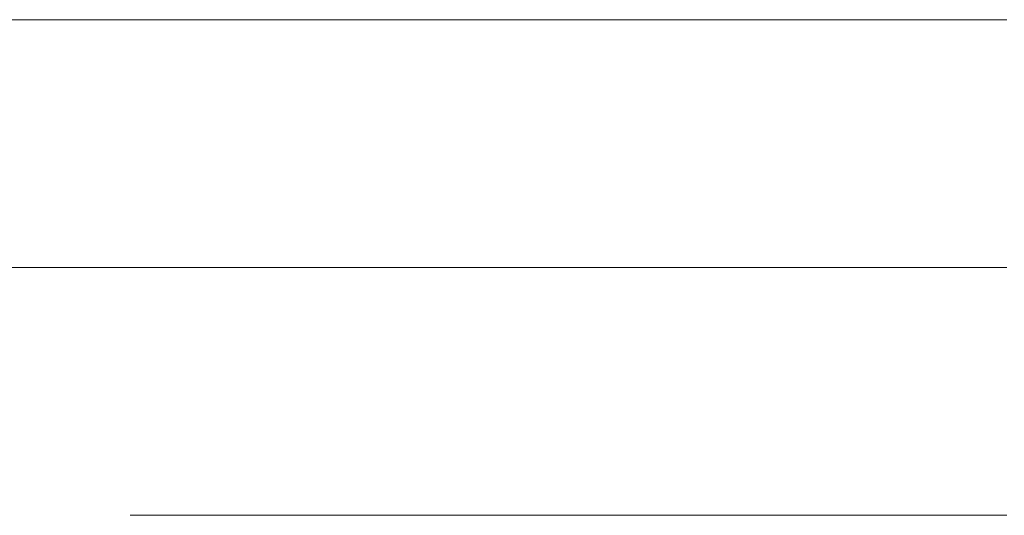
# Model space of a CAD drawing. Units: millimetres. Extents: x 0 to 18032, y 0 to 12600.
# Drawn here: x 12459 to 12501, y 693 to 714 of the extents above; entities that cross this region are included whole.
import ezdxf

# ---------------------------------------------------------------- set-up
doc = ezdxf.new("R2010")
doc.units = ezdxf.units.MM
doc.header["$MEASUREMENT"] = 0
doc.layers.add('(1) Shape lines', color=7, linetype='Continuous', lineweight=35)

# ---------------------------------------------------------------- blocks, each defined once
blk = doc.blocks.new('HATCH_219_aaa40b27-37d1-4023-be90-c725917dc03e')
at = {"layer": '(1) Shape lines', "color": 0, "lineweight": 9}
for p, q in [((12459.811, 714), (12458.764, 714)), ((12459.869, 703.5), (12458.764, 703.5))]:
    blk.add_line(p, q, dxfattribs=at)
blk = doc.blocks.new('HATCH_220_4f439f1e-18ad-4ad6-8534-a5233f7d42cd')
at = {"layer": '(1) Shape lines', "color": 0, "lineweight": 9}
for p, q in [((12460.214, 714), (12459.811, 714)), ((12460.214, 703.5), (12459.869, 703.5))]:
    blk.add_line(p, q, dxfattribs=at)
blk = doc.blocks.new('HATCH_225_25c113a9-9aad-42d0-a0e1-c6091a95dbb7')
at = {"layer": '(1) Shape lines', "color": 0, "lineweight": 9}
for p, q in [((12461.508, 714), (12460.214, 714)), ((12461.581, 703.5), (12460.214, 703.5))]:
    blk.add_line(p, q, dxfattribs=at)
blk = doc.blocks.new('HATCH_226_ac98d32f-8ccd-4194-b18b-32eadeffbd12')
at = {"layer": '(1) Shape lines', "color": 0, "lineweight": 9}
for p, q in [((12462.039, 714), (12461.508, 714)), ((12462.039, 703.5), (12461.581, 703.5))]:
    blk.add_line(p, q, dxfattribs=at)
blk = doc.blocks.new('HATCH_231_faffc097-43c3-442b-8298-d41bfbaf5455')
at = {"layer": '(1) Shape lines', "color": 0, "lineweight": 9}
for p, q in [((12462.463, 714), (12462.039, 714)), ((12462.487, 703.5), (12462.039, 703.5))]:
    blk.add_line(p, q, dxfattribs=at)
blk = doc.blocks.new('HATCH_232_943a17b5-6d9e-4881-9880-c7a7ce68223c')
at = {"layer": '(1) Shape lines', "color": 0, "lineweight": 9}
for p, q in [((12462.64, 714), (12462.463, 714)), ((12462.64, 703.5), (12462.487, 703.5))]:
    blk.add_line(p, q, dxfattribs=at)
blk = doc.blocks.new('HATCH_237_17768f8b-fc58-463c-9ff5-e880dfe0797b')
at = {"layer": '(1) Shape lines', "color": 0, "lineweight": 9}
for p, q in [((12463.545, 714), (12462.64, 714)), ((12463.595, 703.5), (12462.64, 703.5))]:
    blk.add_line(p, q, dxfattribs=at)
blk = doc.blocks.new('HATCH_238_9cdf0756-ad45-4415-8986-4073b0e75880')
at = {"layer": '(1) Shape lines', "color": 0, "lineweight": 9}
for p, q in [((12463.967, 714), (12463.545, 714)), ((12463.967, 703.5), (12463.595, 703.5))]:
    blk.add_line(p, q, dxfattribs=at)
blk = doc.blocks.new('HATCH_241_30c6a7a1-b6dd-4ee3-adfa-6c380d3b9e9c')
at = {"layer": '(1) Shape lines', "color": 0, "lineweight": 9}
for p, q in [((12468.247, 714), (12463.967, 714)), ((12468.485, 703.5), (12463.967, 703.5)), ((12468.723, 693), (12463.967, 693))]:
    blk.add_line(p, q, dxfattribs=at)
blk = doc.blocks.new('HATCH_242_ac1188cf-c9f6-4ca5-a433-c332ea0981a2')
at = {"layer": '(1) Shape lines', "color": 0, "lineweight": 9}
for p, q in [((12472.826, 714), (12468.247, 714)), ((12472.826, 703.5), (12468.485, 703.5)), ((12472.826, 693), (12468.723, 693))]:
    blk.add_line(p, q, dxfattribs=at)
blk = doc.blocks.new('HATCH_247_59633832-ec59-4b2e-b56d-44fd3e5a5472')
at = {"layer": '(1) Shape lines', "color": 0, "lineweight": 9}
for p, q in [((12474.625, 714), (12472.826, 714)), ((12474.724, 703.5), (12472.826, 703.5)), ((12474.822, 693), (12472.826, 693))]:
    blk.add_line(p, q, dxfattribs=at)
blk = doc.blocks.new('HATCH_248_0e7bae5a-0e64-41f9-9eef-effecf85ad54')
at = {"layer": '(1) Shape lines', "color": 0, "lineweight": 9}
for p, q in [((12476.519, 714), (12474.625, 714)), ((12476.519, 703.5), (12474.724, 703.5)), ((12476.519, 693), (12474.822, 693))]:
    blk.add_line(p, q, dxfattribs=at)
blk = doc.blocks.new('HATCH_253_c3294638-45de-46e2-9c85-952ce527c2d6')
at = {"layer": '(1) Shape lines', "color": 0, "lineweight": 9}
for p, q in [((12477.762, 714), (12476.519, 714)), ((12477.83, 703.5), (12476.519, 703.5)), ((12477.898, 693), (12476.519, 693))]:
    blk.add_line(p, q, dxfattribs=at)
blk = doc.blocks.new('HATCH_254_c36a0df3-cd78-4a09-bff1-1409e813863e')
at = {"layer": '(1) Shape lines', "color": 0, "lineweight": 9}
for p, q in [((12479.063, 714), (12477.762, 714)), ((12479.063, 703.5), (12477.83, 703.5)), ((12479.063, 693), (12477.898, 693))]:
    blk.add_line(p, q, dxfattribs=at)
blk = doc.blocks.new('HATCH_259_8d15c2e0-32cb-46db-b798-1beb2c619fca')
at = {"layer": '(1) Shape lines', "color": 0, "lineweight": 9}
for p, q in [((12479.123, 714), (12479.063, 714)), ((12479.126, 703.5), (12479.063, 703.5)), ((12479.129, 693), (12479.063, 693))]:
    blk.add_line(p, q, dxfattribs=at)
blk = doc.blocks.new('HATCH_260_7f0169bb-ae83-4bc1-9087-e3761e6eeb74')
at = {"layer": '(1) Shape lines', "color": 0, "lineweight": 9}
for p, q in [((12479.186, 714), (12479.123, 714)), ((12479.186, 703.5), (12479.126, 703.5)), ((12479.186, 693), (12479.129, 693))]:
    blk.add_line(p, q, dxfattribs=at)
blk = doc.blocks.new('HATCH_265_a5fbb26a-2821-4e4d-b994-8ff4e0069994')
at = {"layer": '(1) Shape lines', "color": 0, "lineweight": 9}
for p, q in [((12479.397, 714), (12479.186, 714)), ((12479.409, 703.5), (12479.186, 703.5)), ((12479.42, 693), (12479.186, 693))]:
    blk.add_line(p, q, dxfattribs=at)
blk = doc.blocks.new('HATCH_266_6b0f2614-3ac9-47be-98d8-2c228bcce171')
at = {"layer": '(1) Shape lines', "color": 0, "lineweight": 9}
for p, q in [((12479.618, 714), (12479.397, 714)), ((12479.618, 703.5), (12479.409, 703.5)), ((12479.618, 693), (12479.42, 693))]:
    blk.add_line(p, q, dxfattribs=at)
blk = doc.blocks.new('HATCH_271_bcd80b07-9876-46f0-bda4-a74147252033')
at = {"layer": '(1) Shape lines', "color": 0, "lineweight": 9}
for p, q in [((12480.066, 714), (12479.618, 714)), ((12480.09, 703.5), (12479.618, 703.5)), ((12480.115, 693), (12479.618, 693))]:
    blk.add_line(p, q, dxfattribs=at)
blk = doc.blocks.new('HATCH_272_3aa6718b-8fa7-461e-8a6e-70c07e7d5ba8')
at = {"layer": '(1) Shape lines', "color": 0, "lineweight": 9}
for p, q in [((12480.532, 714), (12480.066, 714)), ((12480.532, 703.5), (12480.09, 703.5)), ((12480.532, 693), (12480.115, 693))]:
    blk.add_line(p, q, dxfattribs=at)
blk = doc.blocks.new('HATCH_277_6dd21e00-0218-40bf-b755-5cc5b945b4be')
at = {"layer": '(1) Shape lines', "color": 0, "lineweight": 9}
for p, q in [((12480.592, 714), (12480.532, 714)), ((12480.595, 703.5), (12480.532, 703.5)), ((12480.598, 693), (12480.532, 693))]:
    blk.add_line(p, q, dxfattribs=at)
blk = doc.blocks.new('HATCH_278_0b1ac6a0-b462-49b2-8841-dd41c56ab4aa')
at = {"layer": '(1) Shape lines', "color": 0, "lineweight": 9}
for p, q in [((12480.654, 714), (12480.592, 714)), ((12480.654, 703.5), (12480.595, 703.5)), ((12480.654, 693), (12480.598, 693))]:
    blk.add_line(p, q, dxfattribs=at)
blk = doc.blocks.new('HATCH_283_a61f561e-fd73-4c51-a878-0f124c341b75')
at = {"layer": '(1) Shape lines', "color": 0, "lineweight": 9}
for p, q in [((12480.665, 714), (12480.654, 714)), ((12480.666, 703.5), (12480.654, 703.5)), ((12480.666, 693), (12480.654, 693))]:
    blk.add_line(p, q, dxfattribs=at)
blk = doc.blocks.new('HATCH_284_f75970c8-11d2-43f1-a0ca-845f4ac08fe2')
at = {"layer": '(1) Shape lines', "color": 0, "lineweight": 9}
for p, q in [((12480.676, 714), (12480.665, 714)), ((12480.676, 703.5), (12480.666, 703.5)), ((12480.676, 693), (12480.666, 693))]:
    blk.add_line(p, q, dxfattribs=at)
blk = doc.blocks.new('HATCH_289_e57a61ef-90f1-48bf-8b96-57c008c209fe')
at = {"layer": '(1) Shape lines', "color": 0, "lineweight": 9}
for p, q in [((12481.262, 714), (12480.676, 714)), ((12481.294, 703.5), (12480.676, 703.5)), ((12481.326, 693), (12480.676, 693))]:
    blk.add_line(p, q, dxfattribs=at)
blk = doc.blocks.new('HATCH_290_6c455d47-9629-4cf4-b290-6092595e02ce')
at = {"layer": '(1) Shape lines', "color": 0, "lineweight": 9}
for p, q in [((12481.871, 714), (12481.262, 714)), ((12481.871, 703.5), (12481.294, 703.5)), ((12481.871, 693), (12481.326, 693))]:
    blk.add_line(p, q, dxfattribs=at)
blk = doc.blocks.new('HATCH_295_d0a6b170-b750-4822-9a4e-e1ea369af9cb')
at = {"layer": '(1) Shape lines', "color": 0, "lineweight": 9}
for p, q in [((12481.948, 714), (12481.871, 714)), ((12481.953, 703.5), (12481.871, 703.5)), ((12481.957, 693), (12481.871, 693))]:
    blk.add_line(p, q, dxfattribs=at)
blk = doc.blocks.new('HATCH_296_c8ffd8a2-5819-4a42-a9a7-0edb478c0244')
at = {"layer": '(1) Shape lines', "color": 0, "lineweight": 9}
for p, q in [((12482.028, 714), (12481.948, 714)), ((12482.028, 703.5), (12481.953, 703.5)), ((12482.028, 693), (12481.957, 693))]:
    blk.add_line(p, q, dxfattribs=at)
blk = doc.blocks.new('HATCH_301_8c8a3f0d-68ee-42b9-92ab-db1cf6dd4d74')
at = {"layer": '(1) Shape lines', "color": 0, "lineweight": 9}
for p, q in [((12482.447, 714), (12482.028, 714)), ((12482.47, 703.5), (12482.028, 703.5)), ((12482.493, 693), (12482.028, 693))]:
    blk.add_line(p, q, dxfattribs=at)
blk = doc.blocks.new('HATCH_302_e8d26e4b-dc24-4207-bf2e-6b129c055557')
at = {"layer": '(1) Shape lines', "color": 0, "lineweight": 9}
for p, q in [((12482.881, 714), (12482.447, 714)), ((12482.881, 703.5), (12482.47, 703.5)), ((12482.881, 693), (12482.493, 693))]:
    blk.add_line(p, q, dxfattribs=at)
blk = doc.blocks.new('HATCH_307_2c812a54-d3a5-4636-9b61-c2eecf627cc6')
at = {"layer": '(1) Shape lines', "color": 0, "lineweight": 9}
for p, q in [((12482.982, 714), (12482.881, 714)), ((12482.987, 703.5), (12482.881, 703.5)), ((12482.993, 693), (12482.881, 693))]:
    blk.add_line(p, q, dxfattribs=at)
blk = doc.blocks.new('HATCH_308_d8300354-508a-450c-a69f-49ef2962b39a')
at = {"layer": '(1) Shape lines', "color": 0, "lineweight": 9}
for p, q in [((12483.086, 714), (12482.982, 714)), ((12483.086, 703.5), (12482.987, 703.5)), ((12483.086, 693), (12482.993, 693))]:
    blk.add_line(p, q, dxfattribs=at)
blk = doc.blocks.new('HATCH_313_bdf55257-a127-4d81-b2ff-f8848f3e24b7')
at = {"layer": '(1) Shape lines', "color": 0, "lineweight": 9}
for p, q in [((12483.166, 714), (12483.086, 714)), ((12483.17, 703.5), (12483.086, 703.5)), ((12483.175, 693), (12483.086, 693))]:
    blk.add_line(p, q, dxfattribs=at)
blk = doc.blocks.new('HATCH_314_6ff78184-520a-4235-b50c-a1d99da96c2c')
at = {"layer": '(1) Shape lines', "color": 0, "lineweight": 9}
for p, q in [((12483.249, 714), (12483.166, 714)), ((12483.249, 703.5), (12483.17, 703.5)), ((12483.249, 693), (12483.175, 693))]:
    blk.add_line(p, q, dxfattribs=at)
blk = doc.blocks.new('HATCH_319_41a6805c-7efd-4590-8702-49394511c77f')
at = {"layer": '(1) Shape lines', "color": 0, "lineweight": 9}
for p, q in [((12483.707, 714), (12483.249, 714)), ((12483.732, 703.5), (12483.249, 703.5)), ((12483.757, 693), (12483.249, 693))]:
    blk.add_line(p, q, dxfattribs=at)
blk = doc.blocks.new('HATCH_320_05cdb650-e743-448d-ba66-86231b8bbfed')
at = {"layer": '(1) Shape lines', "color": 0, "lineweight": 9}
for p, q in [((12484.181, 714), (12483.707, 714)), ((12484.181, 703.5), (12483.732, 703.5)), ((12484.181, 693), (12483.757, 693))]:
    blk.add_line(p, q, dxfattribs=at)
blk = doc.blocks.new('HATCH_325_252d90aa-2209-4b2d-8108-c91bdd6240c3')
at = {"layer": '(1) Shape lines', "color": 0, "lineweight": 9}
for p, q in [((12484.26, 714), (12484.181, 714)), ((12484.264, 703.5), (12484.181, 703.5)), ((12484.269, 693), (12484.181, 693))]:
    blk.add_line(p, q, dxfattribs=at)
blk = doc.blocks.new('HATCH_326_318c2f0c-a156-4bbb-9dff-c3cb0372c2bf')
at = {"layer": '(1) Shape lines', "color": 0, "lineweight": 9}
for p, q in [((12484.342, 714), (12484.26, 714)), ((12484.342, 703.5), (12484.264, 703.5)), ((12484.342, 693), (12484.269, 693))]:
    blk.add_line(p, q, dxfattribs=at)
blk = doc.blocks.new('HATCH_331_fcbf45f8-04a0-45cc-9be0-4b19d517e4fd')
at = {"layer": '(1) Shape lines', "color": 0, "lineweight": 9}
for p, q in [((12484.53, 714), (12484.342, 714)), ((12484.541, 703.5), (12484.342, 703.5)), ((12484.551, 693), (12484.342, 693))]:
    blk.add_line(p, q, dxfattribs=at)
blk = doc.blocks.new('HATCH_332_3d33bb95-0b17-48e9-908f-2f7c0f658f89')
at = {"layer": '(1) Shape lines', "color": 0, "lineweight": 9}
for p, q in [((12484.724, 714), (12484.53, 714)), ((12484.724, 703.5), (12484.541, 703.5)), ((12484.724, 693), (12484.551, 693))]:
    blk.add_line(p, q, dxfattribs=at)
blk = doc.blocks.new('HATCH_337_4385cfcb-ca19-415c-8951-c79de221fdaa')
at = {"layer": '(1) Shape lines', "color": 0, "lineweight": 9}
for p, q in [((12484.939, 714), (12484.724, 714)), ((12484.951, 703.5), (12484.724, 703.5)), ((12484.962, 693), (12484.724, 693))]:
    blk.add_line(p, q, dxfattribs=at)
blk = doc.blocks.new('HATCH_338_76178f17-2731-4c9a-89e7-1e1b38996ac8')
at = {"layer": '(1) Shape lines', "color": 0, "lineweight": 9}
for p, q in [((12485.16, 714), (12484.939, 714)), ((12485.16, 703.5), (12484.951, 703.5)), ((12485.16, 693), (12484.962, 693))]:
    blk.add_line(p, q, dxfattribs=at)
blk = doc.blocks.new('HATCH_343_d3b46ba9-bd05-4e64-9eef-1d12353994ad')
at = {"layer": '(1) Shape lines', "color": 0, "lineweight": 9}
for p, q in [((12485.236, 714), (12485.16, 714)), ((12485.241, 703.5), (12485.16, 703.5)), ((12485.245, 693), (12485.16, 693))]:
    blk.add_line(p, q, dxfattribs=at)
blk = doc.blocks.new('HATCH_344_5f1e7214-be67-4ca4-ba94-aa314ca54d82')
at = {"layer": '(1) Shape lines', "color": 0, "lineweight": 9}
for p, q in [((12485.315, 714), (12485.236, 714)), ((12485.315, 703.5), (12485.241, 703.5)), ((12485.315, 693), (12485.245, 693))]:
    blk.add_line(p, q, dxfattribs=at)
blk = doc.blocks.new('HATCH_349_ffe5b502-b298-44c0-a06e-acc10e1a6d4e')
at = {"layer": '(1) Shape lines', "color": 0, "lineweight": 9}
for p, q in [((12485.667, 714), (12485.315, 714)), ((12485.686, 703.5), (12485.315, 703.5)), ((12485.705, 693), (12485.315, 693))]:
    blk.add_line(p, q, dxfattribs=at)
blk = doc.blocks.new('HATCH_350_f94af621-8c0f-4336-b0da-098ac4519fe1')
at = {"layer": '(1) Shape lines', "color": 0, "lineweight": 9}
for p, q in [((12486.029, 714), (12485.667, 714)), ((12486.029, 703.5), (12485.686, 703.5)), ((12486.029, 693), (12485.705, 693))]:
    blk.add_line(p, q, dxfattribs=at)
blk = doc.blocks.new('HATCH_355_a89ac928-41f0-4f72-87ea-6241c144ed3b')
at = {"layer": '(1) Shape lines', "color": 0, "lineweight": 9}
for p, q in [((12486.1, 714), (12486.029, 714)), ((12486.104, 703.5), (12486.029, 703.5)), ((12486.108, 693), (12486.029, 693))]:
    blk.add_line(p, q, dxfattribs=at)
blk = doc.blocks.new('HATCH_356_36e5a80e-9eba-4b4a-afbe-75ac5aac1c14')
at = {"layer": '(1) Shape lines', "color": 0, "lineweight": 9}
for p, q in [((12486.173, 714), (12486.1, 714)), ((12486.173, 703.5), (12486.104, 703.5)), ((12486.173, 693), (12486.108, 693))]:
    blk.add_line(p, q, dxfattribs=at)
blk = doc.blocks.new('HATCH_361_68d7fbd8-2593-49a3-9f99-080cd3b8df1b')
at = {"layer": '(1) Shape lines', "color": 0, "lineweight": 9}
for p, q in [((12486.192, 714), (12486.173, 714)), ((12486.192, 703.5), (12486.173, 703.5)), ((12486.193, 693), (12486.173, 693))]:
    blk.add_line(p, q, dxfattribs=at)
blk = doc.blocks.new('HATCH_362_3a5709cf-1edb-41be-9f71-fa3ec593f335')
at = {"layer": '(1) Shape lines', "color": 0, "lineweight": 9}
for p, q in [((12486.21, 714), (12486.192, 714)), ((12486.21, 703.5), (12486.192, 703.5)), ((12486.21, 693), (12486.193, 693))]:
    blk.add_line(p, q, dxfattribs=at)
blk = doc.blocks.new('HATCH_367_e6dbff17-61b4-416b-a547-1d54e6d3120c')
at = {"layer": '(1) Shape lines', "color": 0, "lineweight": 9}
for p, q in [((12486.489, 714), (12486.21, 714)), ((12486.504, 703.5), (12486.21, 703.5)), ((12486.519, 693), (12486.21, 693))]:
    blk.add_line(p, q, dxfattribs=at)
blk = doc.blocks.new('HATCH_368_140a9590-5a2f-4ea6-b8f0-176964f26707')
at = {"layer": '(1) Shape lines', "color": 0, "lineweight": 9}
for p, q in [((12486.775, 714), (12486.489, 714)), ((12486.775, 703.5), (12486.504, 703.5)), ((12486.775, 693), (12486.519, 693))]:
    blk.add_line(p, q, dxfattribs=at)
blk = doc.blocks.new('HATCH_373_3bb35331-9037-48db-aa9d-5703e77451f3')
at = {"layer": '(1) Shape lines', "color": 0, "lineweight": 9}
for p, q in [((12486.783, 714), (12486.775, 714)), ((12486.784, 703.5), (12486.775, 703.5)), ((12486.784, 693), (12486.775, 693))]:
    blk.add_line(p, q, dxfattribs=at)
blk = doc.blocks.new('HATCH_374_3dc15918-2b7f-43a0-b01c-4b7d34e87e05')
at = {"layer": '(1) Shape lines', "color": 0, "lineweight": 9}
for p, q in [((12486.792, 714), (12486.783, 714)), ((12486.792, 703.5), (12486.784, 703.5)), ((12486.792, 693), (12486.784, 693))]:
    blk.add_line(p, q, dxfattribs=at)
blk = doc.blocks.new('HATCH_379_360d97f8-0dd8-48bf-8204-44130f9d413f')
at = {"layer": '(1) Shape lines', "color": 0, "lineweight": 9}
for p, q in [((12486.857, 714), (12486.792, 714)), ((12486.86, 703.5), (12486.792, 703.5)), ((12486.863, 693), (12486.792, 693))]:
    blk.add_line(p, q, dxfattribs=at)
blk = doc.blocks.new('HATCH_380_b308b06e-bf22-4346-b5db-c4167e7b240f')
at = {"layer": '(1) Shape lines', "color": 0, "lineweight": 9}
for p, q in [((12486.922, 714), (12486.857, 714)), ((12486.922, 703.5), (12486.86, 703.5)), ((12486.922, 693), (12486.863, 693))]:
    blk.add_line(p, q, dxfattribs=at)
blk = doc.blocks.new('HATCH_385_91a5bde8-4036-467b-b438-ea5ec0339bec')
at = {"layer": '(1) Shape lines', "color": 0, "lineweight": 9}
for p, q in [((12487.141, 714), (12486.922, 714)), ((12487.153, 703.5), (12486.922, 703.5)), ((12487.165, 693), (12486.922, 693))]:
    blk.add_line(p, q, dxfattribs=at)
blk = doc.blocks.new('HATCH_386_82ce8435-a0f9-4db6-bd70-b885d8a65822')
at = {"layer": '(1) Shape lines', "color": 0, "lineweight": 9}
for p, q in [((12487.365, 714), (12487.141, 714)), ((12487.365, 703.5), (12487.153, 703.5)), ((12487.365, 693), (12487.165, 693))]:
    blk.add_line(p, q, dxfattribs=at)
blk = doc.blocks.new('HATCH_391_a5a7fcda-c96c-4002-8d30-575c99d0f073')
at = {"layer": '(1) Shape lines', "color": 0, "lineweight": 9}
for p, q in [((12487.41, 714), (12487.365, 714)), ((12487.412, 703.5), (12487.365, 703.5)), ((12487.414, 693), (12487.365, 693))]:
    blk.add_line(p, q, dxfattribs=at)
blk = doc.blocks.new('HATCH_392_fd72dc30-edb9-4e30-8d3f-a95840364a10')
at = {"layer": '(1) Shape lines', "color": 0, "lineweight": 9}
for p, q in [((12487.455, 714), (12487.41, 714)), ((12487.455, 703.5), (12487.412, 703.5)), ((12487.455, 693), (12487.414, 693))]:
    blk.add_line(p, q, dxfattribs=at)
blk = doc.blocks.new('HATCH_397_b44cb581-2667-4557-9233-e0f1f7b8208a')
at = {"layer": '(1) Shape lines', "color": 0, "lineweight": 9}
for p, q in [((12487.511, 714), (12487.455, 714)), ((12487.514, 703.5), (12487.455, 703.5)), ((12487.517, 693), (12487.455, 693))]:
    blk.add_line(p, q, dxfattribs=at)
blk = doc.blocks.new('HATCH_398_494f17dc-adbb-40cd-9528-72268ba4217e')
at = {"layer": '(1) Shape lines', "color": 0, "lineweight": 9}
for p, q in [((12487.568, 714), (12487.511, 714)), ((12487.568, 703.5), (12487.514, 703.5)), ((12487.568, 693), (12487.517, 693))]:
    blk.add_line(p, q, dxfattribs=at)
blk = doc.blocks.new('HATCH_403_3c848ebd-42cc-4c9b-bb12-940ff799f0b6')
at = {"layer": '(1) Shape lines', "color": 0, "lineweight": 9}
for p, q in [((12487.792, 714), (12487.568, 714)), ((12487.804, 703.5), (12487.568, 703.5)), ((12487.816, 693), (12487.568, 693))]:
    blk.add_line(p, q, dxfattribs=at)
blk = doc.blocks.new('HATCH_404_1777faf3-e6f1-4ea3-983e-100b723c91ae')
at = {"layer": '(1) Shape lines', "color": 0, "lineweight": 9}
for p, q in [((12488.022, 714), (12487.792, 714)), ((12488.022, 703.5), (12487.804, 703.5)), ((12488.022, 693), (12487.816, 693))]:
    blk.add_line(p, q, dxfattribs=at)
blk = doc.blocks.new('HATCH_409_ae38119e-e2f2-4b7b-8762-0faae7a956cc')
at = {"layer": '(1) Shape lines', "color": 0, "lineweight": 9}
for p, q in [((12488.068, 714), (12488.022, 714)), ((12488.071, 703.5), (12488.022, 703.5)), ((12488.073, 693), (12488.022, 693))]:
    blk.add_line(p, q, dxfattribs=at)
blk = doc.blocks.new('HATCH_410_832af157-3e0d-4a59-96ec-1b029d67effe')
at = {"layer": '(1) Shape lines', "color": 0, "lineweight": 9}
for p, q in [((12488.116, 714), (12488.068, 714)), ((12488.116, 703.5), (12488.071, 703.5)), ((12488.116, 693), (12488.073, 693))]:
    blk.add_line(p, q, dxfattribs=at)
blk = doc.blocks.new('HATCH_415_80ad5afb-5cfb-41cc-b400-2646efb17b84')
at = {"layer": '(1) Shape lines', "color": 0, "lineweight": 9}
for p, q in [((12488.166, 714), (12488.116, 714)), ((12488.169, 703.5), (12488.116, 703.5)), ((12488.171, 693), (12488.116, 693))]:
    blk.add_line(p, q, dxfattribs=at)
blk = doc.blocks.new('HATCH_416_93058d52-9bfe-4f15-aa4f-9dffc7dbfc47')
at = {"layer": '(1) Shape lines', "color": 0, "lineweight": 9}
for p, q in [((12488.217, 714), (12488.166, 714)), ((12488.217, 703.5), (12488.169, 703.5)), ((12488.217, 693), (12488.171, 693))]:
    blk.add_line(p, q, dxfattribs=at)
blk = doc.blocks.new('HATCH_421_f50ef6a7-84e1-4a7d-8ccc-0db377f4ca4a')
at = {"layer": '(1) Shape lines', "color": 0, "lineweight": 9}
for p, q in [((12488.356, 714), (12488.217, 714)), ((12488.363, 703.5), (12488.217, 703.5)), ((12488.37, 693), (12488.217, 693))]:
    blk.add_line(p, q, dxfattribs=at)
blk = doc.blocks.new('HATCH_422_555a3797-d185-4a36-86c1-916f02a293a7')
at = {"layer": '(1) Shape lines', "color": 0, "lineweight": 9}
for p, q in [((12488.497, 714), (12488.356, 714)), ((12488.497, 703.5), (12488.363, 703.5)), ((12488.497, 693), (12488.37, 693))]:
    blk.add_line(p, q, dxfattribs=at)
blk = doc.blocks.new('HATCH_427_0ec8fe57-86ef-41ad-80c4-e681df89f7bb')
at = {"layer": '(1) Shape lines', "color": 0, "lineweight": 9}
for p, q in [((12488.534, 714), (12488.497, 714)), ((12488.536, 703.5), (12488.497, 703.5)), ((12488.538, 693), (12488.497, 693))]:
    blk.add_line(p, q, dxfattribs=at)
blk = doc.blocks.new('HATCH_428_09bb36d1-deef-49d7-a27b-5f8795ee487e')
at = {"layer": '(1) Shape lines', "color": 0, "lineweight": 9}
for p, q in [((12488.572, 714), (12488.534, 714)), ((12488.572, 703.5), (12488.536, 703.5)), ((12488.572, 693), (12488.538, 693))]:
    blk.add_line(p, q, dxfattribs=at)
blk = doc.blocks.new('HATCH_433_fcbe72eb-120f-4d05-8f4f-a78c2dc2beae')
at = {"layer": '(1) Shape lines', "color": 0, "lineweight": 9}
for p, q in [((12488.681, 714), (12488.572, 714)), ((12488.687, 703.5), (12488.572, 703.5)), ((12488.693, 693), (12488.572, 693))]:
    blk.add_line(p, q, dxfattribs=at)
blk = doc.blocks.new('HATCH_434_84c20217-02ad-4297-ad2e-709191032dd2')
at = {"layer": '(1) Shape lines', "color": 0, "lineweight": 9}
for p, q in [((12488.792, 714), (12488.681, 714)), ((12488.792, 703.5), (12488.687, 703.5)), ((12488.792, 693), (12488.693, 693))]:
    blk.add_line(p, q, dxfattribs=at)
blk = doc.blocks.new('HATCH_439_2a0b31e2-f4d7-4070-8384-6b7f5a8bc6ed')
at = {"layer": '(1) Shape lines', "color": 0, "lineweight": 9}
for p, q in [((12488.839, 714), (12488.792, 714)), ((12488.841, 703.5), (12488.792, 703.5)), ((12488.844, 693), (12488.792, 693))]:
    blk.add_line(p, q, dxfattribs=at)
blk = doc.blocks.new('HATCH_440_1c7ce4c7-6dc8-4291-ad79-41c5062e0559')
at = {"layer": '(1) Shape lines', "color": 0, "lineweight": 9}
for p, q in [((12488.886, 714), (12488.839, 714)), ((12488.886, 703.5), (12488.841, 703.5)), ((12488.886, 693), (12488.844, 693))]:
    blk.add_line(p, q, dxfattribs=at)
blk = doc.blocks.new('HATCH_445_10c18075-83e3-470e-87a8-8466b6ccf81b')
at = {"layer": '(1) Shape lines', "color": 0, "lineweight": 9}
for p, q in [((12489.038, 714), (12488.886, 714)), ((12489.047, 703.5), (12488.886, 703.5)), ((12489.055, 693), (12488.886, 693))]:
    blk.add_line(p, q, dxfattribs=at)
blk = doc.blocks.new('HATCH_446_4b496bca-9eec-4346-91d6-9af79c5af737')
at = {"layer": '(1) Shape lines', "color": 0, "lineweight": 9}
for p, q in [((12489.194, 714), (12489.038, 714)), ((12489.194, 703.5), (12489.047, 703.5)), ((12489.194, 693), (12489.055, 693))]:
    blk.add_line(p, q, dxfattribs=at)
blk = doc.blocks.new('HATCH_451_802854be-e0dc-4ace-ade6-c969dd1ac80b')
at = {"layer": '(1) Shape lines', "color": 0, "lineweight": 9}
for p, q in [((12489.207, 714), (12489.194, 714)), ((12489.208, 703.5), (12489.194, 703.5)), ((12489.208, 693), (12489.194, 693))]:
    blk.add_line(p, q, dxfattribs=at)
blk = doc.blocks.new('HATCH_452_80fc5e20-1849-4526-a7e4-85223a6a3000')
at = {"layer": '(1) Shape lines', "color": 0, "lineweight": 9}
for p, q in [((12489.22, 714), (12489.207, 714)), ((12489.22, 703.5), (12489.208, 703.5)), ((12489.22, 693), (12489.208, 693))]:
    blk.add_line(p, q, dxfattribs=at)
blk = doc.blocks.new('HATCH_457_72eb87b2-2fc4-4554-8c30-0f6e14d775e6')
at = {"layer": '(1) Shape lines', "color": 0, "lineweight": 9}
for p, q in [((12489.226, 714), (12489.22, 714)), ((12489.227, 703.5), (12489.22, 703.5)), ((12489.227, 693), (12489.22, 693))]:
    blk.add_line(p, q, dxfattribs=at)
blk = doc.blocks.new('HATCH_458_a31f067a-410c-43d6-b525-a2211e0ebb82')
at = {"layer": '(1) Shape lines', "color": 0, "lineweight": 9}
for p, q in [((12489.232, 714), (12489.226, 714)), ((12489.232, 703.5), (12489.227, 703.5)), ((12489.232, 693), (12489.227, 693))]:
    blk.add_line(p, q, dxfattribs=at)
blk = doc.blocks.new('HATCH_463_896dac47-c620-4430-82f9-e399e941caa7')
at = {"layer": '(1) Shape lines', "color": 0, "lineweight": 9}
for p, q in [((12489.406, 714), (12489.232, 714)), ((12489.416, 703.5), (12489.232, 703.5)), ((12489.425, 693), (12489.232, 693))]:
    blk.add_line(p, q, dxfattribs=at)
blk = doc.blocks.new('HATCH_464_5b76fd29-1fc0-4afc-91b7-f5f689a4196c')
at = {"layer": '(1) Shape lines', "color": 0, "lineweight": 9}
for p, q in [((12489.584, 714), (12489.406, 714)), ((12489.584, 703.5), (12489.416, 703.5)), ((12489.584, 693), (12489.425, 693))]:
    blk.add_line(p, q, dxfattribs=at)
blk = doc.blocks.new('HATCH_469_d9f914d3-3fd8-41ed-88c3-e4c4e1599b57')
at = {"layer": '(1) Shape lines', "color": 0, "lineweight": 9}
for p, q in [((12489.589, 714), (12489.584, 714)), ((12489.589, 703.5), (12489.584, 703.5)), ((12489.59, 693), (12489.584, 693))]:
    blk.add_line(p, q, dxfattribs=at)
blk = doc.blocks.new('HATCH_470_fdb72676-5b65-4bec-978c-a95e510a8305')
at = {"layer": '(1) Shape lines', "color": 0, "lineweight": 9}
for p, q in [((12489.594, 714), (12489.589, 714)), ((12489.594, 703.5), (12489.589, 703.5)), ((12489.594, 693), (12489.59, 693))]:
    blk.add_line(p, q, dxfattribs=at)
blk = doc.blocks.new('HATCH_475_7686a222-6134-416f-89d5-aafbe0518200')
at = {"layer": '(1) Shape lines', "color": 0, "lineweight": 9}
for p, q in [((12489.649, 714), (12489.594, 714)), ((12489.652, 703.5), (12489.594, 703.5)), ((12489.655, 693), (12489.594, 693))]:
    blk.add_line(p, q, dxfattribs=at)
blk = doc.blocks.new('HATCH_476_d53db1d9-e6f8-4623-a800-09f825b6c623')
at = {"layer": '(1) Shape lines', "color": 0, "lineweight": 9}
for p, q in [((12489.705, 714), (12489.649, 714)), ((12489.705, 703.5), (12489.652, 703.5)), ((12489.705, 693), (12489.655, 693))]:
    blk.add_line(p, q, dxfattribs=at)
blk = doc.blocks.new('HATCH_479_d7cc7271-2296-4c5b-b491-3ca6d7283039')
at = {"layer": '(1) Shape lines', "color": 0, "lineweight": 9}
for p, q in [((12489.714, 714), (12489.705, 714)), ((12489.714, 703.5), (12489.705, 703.5)), ((12489.715, 693), (12489.705, 693))]:
    blk.add_line(p, q, dxfattribs=at)
blk = doc.blocks.new('HATCH_480_9288fb1c-22a7-402e-8058-679409187875')
at = {"layer": '(1) Shape lines', "color": 0, "lineweight": 9}
for p, q in [((12489.723, 714), (12489.714, 714)), ((12489.723, 703.5), (12489.714, 703.5)), ((12489.723, 693), (12489.715, 693))]:
    blk.add_line(p, q, dxfattribs=at)
blk = doc.blocks.new('HATCH_483_4694e14b-7767-4dd9-8d4f-e033eb536c53')
at = {"layer": '(1) Shape lines', "color": 0, "lineweight": 9}
for p, q in [((12490.061, 714), (12489.723, 714)), ((12490.079, 703.5), (12489.723, 703.5)), ((12490.097, 693), (12489.723, 693))]:
    blk.add_line(p, q, dxfattribs=at)
blk = doc.blocks.new('HATCH_484_9fd666b1-e8aa-4f5f-954a-ab4b4b070032')
at = {"layer": '(1) Shape lines', "color": 0, "lineweight": 9}
for p, q in [((12490.404, 714), (12490.061, 714)), ((12490.404, 703.5), (12490.079, 703.5)), ((12490.404, 693), (12490.097, 693))]:
    blk.add_line(p, q, dxfattribs=at)
blk = doc.blocks.new('HATCH_487_c8de331d-3d2d-4f19-820f-913e7ea8eadd')
at = {"layer": '(1) Shape lines', "color": 0, "lineweight": 9}
for p, q in [((12490.429, 714), (12490.404, 714)), ((12490.431, 703.5), (12490.404, 703.5)), ((12490.432, 693), (12490.404, 693))]:
    blk.add_line(p, q, dxfattribs=at)
blk = doc.blocks.new('HATCH_488_f34ea33a-d682-45a1-9c90-271eaea3c157')
at = {"layer": '(1) Shape lines', "color": 0, "lineweight": 9}
for p, q in [((12490.455, 714), (12490.429, 714)), ((12490.455, 703.5), (12490.431, 703.5)), ((12490.455, 693), (12490.432, 693))]:
    blk.add_line(p, q, dxfattribs=at)
blk = doc.blocks.new('HATCH_491_fb6677df-8155-4c98-9d2c-f6b5c2efddaa')
at = {"layer": '(1) Shape lines', "color": 0, "lineweight": 9}
for p, q in [((12490.674, 714), (12490.455, 714)), ((12490.713, 703.5), (12490.455, 703.5)), ((12490.753, 693), (12490.455, 693))]:
    blk.add_line(p, q, dxfattribs=at)
blk = doc.blocks.new('HATCH_492_fbe3b02a-7281-4f8f-9d50-bb5248ee6fe6')
at = {"layer": '(1) Shape lines', "color": 0, "lineweight": 9}
for p, q in [((12491.42, 714), (12490.674, 714)), ((12491.42, 703.5), (12490.713, 703.5)), ((12491.42, 693), (12490.753, 693))]:
    blk.add_line(p, q, dxfattribs=at)
blk = doc.blocks.new('HATCH_497_ad42938e-e25d-452e-9690-1093dfef324e')
at = {"layer": '(1) Shape lines', "color": 0, "lineweight": 9}
for p, q in [((12491.426, 714), (12491.42, 714)), ((12491.428, 703.5), (12491.42, 703.5)), ((12491.429, 693), (12491.42, 693))]:
    blk.add_line(p, q, dxfattribs=at)
blk = doc.blocks.new('HATCH_498_4f4b1057-6491-42f4-bf21-c20f83ae1611')
at = {"layer": '(1) Shape lines', "color": 0, "lineweight": 9}
for p, q in [((12491.452, 714), (12491.426, 714)), ((12491.452, 703.5), (12491.428, 703.5)), ((12491.452, 693), (12491.429, 693))]:
    blk.add_line(p, q, dxfattribs=at)
blk = doc.blocks.new('HATCH_503_a7be0eed-c826-4d27-b933-73403802129c')
at = {"layer": '(1) Shape lines', "color": 0, "lineweight": 9}
for p, q in [((12491.74, 714), (12491.452, 714)), ((12491.796, 703.5), (12491.452, 703.5)), ((12491.853, 693), (12491.452, 693))]:
    blk.add_line(p, q, dxfattribs=at)
blk = doc.blocks.new('HATCH_504_b611b21d-61da-4d8a-bbbd-b498927255bc')
at = {"layer": '(1) Shape lines', "color": 0, "lineweight": 9}
for p, q in [((12492.802, 714), (12491.74, 714)), ((12492.802, 703.5), (12491.796, 703.5)), ((12492.802, 693), (12491.853, 693))]:
    blk.add_line(p, q, dxfattribs=at)
blk = doc.blocks.new('HATCH_509_fbb9840c-6fbe-4e70-af3b-8d6e6ee3fe4d')
at = {"layer": '(1) Shape lines', "color": 0, "lineweight": 9}
for p, q in [((12492.886, 714), (12492.802, 714)), ((12492.904, 703.5), (12492.802, 703.5)), ((12492.923, 693), (12492.802, 693))]:
    blk.add_line(p, q, dxfattribs=at)
blk = doc.blocks.new('HATCH_510_da880a10-5418-4469-8295-a3afeed45c39')
at = {"layer": '(1) Shape lines', "color": 0, "lineweight": 9}
for p, q in [((12493.236, 714), (12492.886, 714)), ((12493.236, 703.5), (12492.904, 703.5)), ((12493.236, 693), (12492.923, 693))]:
    blk.add_line(p, q, dxfattribs=at)
blk = doc.blocks.new('HATCH_515_fff6f45e-5b5e-4af8-854c-6352d92ab711')
at = {"layer": '(1) Shape lines', "color": 0, "lineweight": 9}
for p, q in [((12493.435, 714), (12493.236, 714)), ((12493.481, 703.5), (12493.236, 703.5)), ((12493.527, 693), (12493.236, 693))]:
    blk.add_line(p, q, dxfattribs=at)
blk = doc.blocks.new('HATCH_516_01de48c0-f61a-41a5-80bd-815b635072aa')
at = {"layer": '(1) Shape lines', "color": 0, "lineweight": 9}
for p, q in [((12494.299, 714), (12493.435, 714)), ((12494.299, 703.5), (12493.481, 703.5)), ((12494.299, 693), (12493.527, 693))]:
    blk.add_line(p, q, dxfattribs=at)
blk = doc.blocks.new('HATCH_521_0d80d304-5912-45f1-ac82-e9bf2124fa36')
at = {"layer": '(1) Shape lines', "color": 0, "lineweight": 9}
for p, q in [((12494.529, 714), (12494.299, 714)), ((12494.584, 703.5), (12494.299, 703.5)), ((12494.64, 693), (12494.299, 693))]:
    blk.add_line(p, q, dxfattribs=at)
blk = doc.blocks.new('HATCH_522_2e1cb4c7-8ade-4298-89f1-20613fcef462')
at = {"layer": '(1) Shape lines', "color": 0, "lineweight": 9}
for p, q in [((12495.572, 714), (12494.529, 714)), ((12495.572, 703.5), (12494.584, 703.5)), ((12495.572, 693), (12494.64, 693))]:
    blk.add_line(p, q, dxfattribs=at)
blk = doc.blocks.new('HATCH_529_0c862bda-20a3-4eb5-898f-b9c49677aec3')
at = {"layer": '(1) Shape lines', "color": 0, "lineweight": 9}
for p, q in [((12495.96, 714), (12495.572, 714)), ((12496.06, 703.5), (12495.572, 703.5)), ((12496.159, 693), (12495.572, 693))]:
    blk.add_line(p, q, dxfattribs=at)
blk = doc.blocks.new('HATCH_530_0ccd81b2-bbef-4a99-9f2d-275ecbc526e5')
at = {"layer": '(1) Shape lines', "color": 0, "lineweight": 9}
for p, q in [((12497.816, 714), (12495.96, 714)), ((12497.816, 703.5), (12496.06, 703.5)), ((12497.816, 693), (12496.159, 693))]:
    blk.add_line(p, q, dxfattribs=at)
blk = doc.blocks.new('HATCH_537_9ed3ae9c-c285-424d-8369-cca4a02c340c')
at = {"layer": '(1) Shape lines', "color": 0, "lineweight": 9}
for p, q in [((12497.995, 714), (12497.816, 714)), ((12498.045, 703.5), (12497.816, 703.5)), ((12498.096, 693), (12497.816, 693))]:
    blk.add_line(p, q, dxfattribs=at)
blk = doc.blocks.new('HATCH_538_b32553fd-f7b6-491b-88e7-77575626c466')
at = {"layer": '(1) Shape lines', "color": 0, "lineweight": 9}
for p, q in [((12498.94, 714), (12497.995, 714)), ((12498.94, 703.5), (12498.045, 703.5)), ((12498.94, 693), (12498.096, 693))]:
    blk.add_line(p, q, dxfattribs=at)
blk = doc.blocks.new('HATCH_545_54afe08a-2497-4ff1-9930-eb68a89ffd43')
at = {"layer": '(1) Shape lines', "color": 0, "lineweight": 9}
for p, q in [((12499.089, 714), (12498.94, 714)), ((12499.134, 703.5), (12498.94, 703.5)), ((12499.179, 693), (12498.94, 693))]:
    blk.add_line(p, q, dxfattribs=at)
blk = doc.blocks.new('HATCH_546_c25d6f2b-a3f4-4ce5-bb7c-a7bf1254aae1')
at = {"layer": '(1) Shape lines', "color": 0, "lineweight": 9}
for p, q in [((12499.922, 714), (12499.089, 714)), ((12499.922, 703.5), (12499.134, 703.5)), ((12499.922, 693), (12499.179, 693))]:
    blk.add_line(p, q, dxfattribs=at)
blk = doc.blocks.new('HATCH_553_02e2a6e9-a7d1-4d97-a8d2-10c020a99c3b')
at = {"layer": '(1) Shape lines', "color": 0, "lineweight": 9}
for p, q in [((12500.093, 714), (12499.922, 714)), ((12500.147, 703.5), (12499.922, 703.5)), ((12500.201, 693), (12499.922, 693))]:
    blk.add_line(p, q, dxfattribs=at)
blk = doc.blocks.new('HATCH_554_26a41342-0de6-45e7-8a0a-70ad5e6781a7')
at = {"layer": '(1) Shape lines', "color": 0, "lineweight": 9}
for p, q in [((12501.1, 714), (12500.093, 714)), ((12501.1, 703.5), (12500.147, 703.5)), ((12501.1, 693), (12500.201, 693))]:
    blk.add_line(p, q, dxfattribs=at)
blk = doc.blocks.new('GROUP_0_cbf6bb4a-2faa-4173-99b1-07f8c40070d3')
at = {"layer": '(1) Shape lines', "color": 154, "linetype": 'ByBlock'}
for name in ['HATCH_242_ac1188cf-c9f6-4ca5-a433-c332ea0981a2', 'HATCH_247_59633832-ec59-4b2e-b56d-44fd3e5a5472', 'HATCH_248_0e7bae5a-0e64-41f9-9eef-effecf85ad54', 'HATCH_253_c3294638-45de-46e2-9c85-952ce527c2d6', 'HATCH_254_c36a0df3-cd78-4a09-bff1-1409e813863e', 'HATCH_259_8d15c2e0-32cb-46db-b798-1beb2c619fca', 'HATCH_260_7f0169bb-ae83-4bc1-9087-e3761e6eeb74', 'HATCH_265_a5fbb26a-2821-4e4d-b994-8ff4e0069994', 'HATCH_266_6b0f2614-3ac9-47be-98d8-2c228bcce171', 'HATCH_271_bcd80b07-9876-46f0-bda4-a74147252033', 'HATCH_272_3aa6718b-8fa7-461e-8a6e-70c07e7d5ba8', 'HATCH_277_6dd21e00-0218-40bf-b755-5cc5b945b4be', 'HATCH_278_0b1ac6a0-b462-49b2-8841-dd41c56ab4aa', 'HATCH_283_a61f561e-fd73-4c51-a878-0f124c341b75', 'HATCH_284_f75970c8-11d2-43f1-a0ca-845f4ac08fe2', 'HATCH_289_e57a61ef-90f1-48bf-8b96-57c008c209fe', 'HATCH_290_6c455d47-9629-4cf4-b290-6092595e02ce', 'HATCH_295_d0a6b170-b750-4822-9a4e-e1ea369af9cb', 'HATCH_296_c8ffd8a2-5819-4a42-a9a7-0edb478c0244', 'HATCH_301_8c8a3f0d-68ee-42b9-92ab-db1cf6dd4d74', 'HATCH_302_e8d26e4b-dc24-4207-bf2e-6b129c055557', 'HATCH_307_2c812a54-d3a5-4636-9b61-c2eecf627cc6', 'HATCH_308_d8300354-508a-450c-a69f-49ef2962b39a', 'HATCH_313_bdf55257-a127-4d81-b2ff-f8848f3e24b7', 'HATCH_314_6ff78184-520a-4235-b50c-a1d99da96c2c', 'HATCH_319_41a6805c-7efd-4590-8702-49394511c77f', 'HATCH_320_05cdb650-e743-448d-ba66-86231b8bbfed', 'HATCH_325_252d90aa-2209-4b2d-8108-c91bdd6240c3', 'HATCH_326_318c2f0c-a156-4bbb-9dff-c3cb0372c2bf', 'HATCH_331_fcbf45f8-04a0-45cc-9be0-4b19d517e4fd', 'HATCH_332_3d33bb95-0b17-48e9-908f-2f7c0f658f89', 'HATCH_337_4385cfcb-ca19-415c-8951-c79de221fdaa', 'HATCH_338_76178f17-2731-4c9a-89e7-1e1b38996ac8', 'HATCH_343_d3b46ba9-bd05-4e64-9eef-1d12353994ad', 'HATCH_344_5f1e7214-be67-4ca4-ba94-aa314ca54d82', 'HATCH_349_ffe5b502-b298-44c0-a06e-acc10e1a6d4e', 'HATCH_350_f94af621-8c0f-4336-b0da-098ac4519fe1', 'HATCH_355_a89ac928-41f0-4f72-87ea-6241c144ed3b', 'HATCH_356_36e5a80e-9eba-4b4a-afbe-75ac5aac1c14', 'HATCH_361_68d7fbd8-2593-49a3-9f99-080cd3b8df1b', 'HATCH_362_3a5709cf-1edb-41be-9f71-fa3ec593f335', 'HATCH_367_e6dbff17-61b4-416b-a547-1d54e6d3120c', 'HATCH_368_140a9590-5a2f-4ea6-b8f0-176964f26707', 'HATCH_373_3bb35331-9037-48db-aa9d-5703e77451f3', 'HATCH_374_3dc15918-2b7f-43a0-b01c-4b7d34e87e05', 'HATCH_379_360d97f8-0dd8-48bf-8204-44130f9d413f', 'HATCH_380_b308b06e-bf22-4346-b5db-c4167e7b240f', 'HATCH_385_91a5bde8-4036-467b-b438-ea5ec0339bec', 'HATCH_386_82ce8435-a0f9-4db6-bd70-b885d8a65822', 'HATCH_391_a5a7fcda-c96c-4002-8d30-575c99d0f073', 'HATCH_392_fd72dc30-edb9-4e30-8d3f-a95840364a10', 'HATCH_397_b44cb581-2667-4557-9233-e0f1f7b8208a', 'HATCH_398_494f17dc-adbb-40cd-9528-72268ba4217e', 'HATCH_403_3c848ebd-42cc-4c9b-bb12-940ff799f0b6', 'HATCH_404_1777faf3-e6f1-4ea3-983e-100b723c91ae', 'HATCH_409_ae38119e-e2f2-4b7b-8762-0faae7a956cc', 'HATCH_410_832af157-3e0d-4a59-96ec-1b029d67effe', 'HATCH_415_80ad5afb-5cfb-41cc-b400-2646efb17b84', 'HATCH_416_93058d52-9bfe-4f15-aa4f-9dffc7dbfc47', 'HATCH_421_f50ef6a7-84e1-4a7d-8ccc-0db377f4ca4a', 'HATCH_422_555a3797-d185-4a36-86c1-916f02a293a7', 'HATCH_427_0ec8fe57-86ef-41ad-80c4-e681df89f7bb', 'HATCH_428_09bb36d1-deef-49d7-a27b-5f8795ee487e', 'HATCH_433_fcbe72eb-120f-4d05-8f4f-a78c2dc2beae', 'HATCH_434_84c20217-02ad-4297-ad2e-709191032dd2', 'HATCH_439_2a0b31e2-f4d7-4070-8384-6b7f5a8bc6ed', 'HATCH_440_1c7ce4c7-6dc8-4291-ad79-41c5062e0559', 'HATCH_445_10c18075-83e3-470e-87a8-8466b6ccf81b', 'HATCH_446_4b496bca-9eec-4346-91d6-9af79c5af737', 'HATCH_451_802854be-e0dc-4ace-ade6-c969dd1ac80b', 'HATCH_452_80fc5e20-1849-4526-a7e4-85223a6a3000', 'HATCH_457_72eb87b2-2fc4-4554-8c30-0f6e14d775e6', 'HATCH_458_a31f067a-410c-43d6-b525-a2211e0ebb82', 'HATCH_463_896dac47-c620-4430-82f9-e399e941caa7', 'HATCH_464_5b76fd29-1fc0-4afc-91b7-f5f689a4196c', 'HATCH_469_d9f914d3-3fd8-41ed-88c3-e4c4e1599b57', 'HATCH_470_fdb72676-5b65-4bec-978c-a95e510a8305', 'HATCH_475_7686a222-6134-416f-89d5-aafbe0518200', 'HATCH_476_d53db1d9-e6f8-4623-a800-09f825b6c623', 'HATCH_479_d7cc7271-2296-4c5b-b491-3ca6d7283039', 'HATCH_480_9288fb1c-22a7-402e-8058-679409187875', 'HATCH_483_4694e14b-7767-4dd9-8d4f-e033eb536c53', 'HATCH_484_9fd666b1-e8aa-4f5f-954a-ab4b4b070032', 'HATCH_487_c8de331d-3d2d-4f19-820f-913e7ea8eadd', 'HATCH_488_f34ea33a-d682-45a1-9c90-271eaea3c157', 'HATCH_219_aaa40b27-37d1-4023-be90-c725917dc03e', 'HATCH_220_4f439f1e-18ad-4ad6-8534-a5233f7d42cd', 'HATCH_225_25c113a9-9aad-42d0-a0e1-c6091a95dbb7', 'HATCH_226_ac98d32f-8ccd-4194-b18b-32eadeffbd12', 'HATCH_231_faffc097-43c3-442b-8298-d41bfbaf5455', 'HATCH_232_943a17b5-6d9e-4881-9880-c7a7ce68223c', 'HATCH_237_17768f8b-fc58-463c-9ff5-e880dfe0797b', 'HATCH_238_9cdf0756-ad45-4415-8986-4073b0e75880', 'HATCH_241_30c6a7a1-b6dd-4ee3-adfa-6c380d3b9e9c', 'HATCH_491_fb6677df-8155-4c98-9d2c-f6b5c2efddaa', 'HATCH_492_fbe3b02a-7281-4f8f-9d50-bb5248ee6fe6', 'HATCH_497_ad42938e-e25d-452e-9690-1093dfef324e', 'HATCH_498_4f4b1057-6491-42f4-bf21-c20f83ae1611', 'HATCH_503_a7be0eed-c826-4d27-b933-73403802129c', 'HATCH_504_b611b21d-61da-4d8a-bbbd-b498927255bc', 'HATCH_509_fbb9840c-6fbe-4e70-af3b-8d6e6ee3fe4d', 'HATCH_510_da880a10-5418-4469-8295-a3afeed45c39', 'HATCH_515_fff6f45e-5b5e-4af8-854c-6352d92ab711', 'HATCH_516_01de48c0-f61a-41a5-80bd-815b635072aa', 'HATCH_521_0d80d304-5912-45f1-ac82-e9bf2124fa36', 'HATCH_522_2e1cb4c7-8ade-4298-89f1-20613fcef462', 'HATCH_529_0c862bda-20a3-4eb5-898f-b9c49677aec3', 'HATCH_530_0ccd81b2-bbef-4a99-9f2d-275ecbc526e5', 'HATCH_537_9ed3ae9c-c285-424d-8369-cca4a02c340c', 'HATCH_538_b32553fd-f7b6-491b-88e7-77575626c466', 'HATCH_545_54afe08a-2497-4ff1-9930-eb68a89ffd43', 'HATCH_546_c25d6f2b-a3f4-4ce5-bb7c-a7bf1254aae1', 'HATCH_553_02e2a6e9-a7d1-4d97-a8d2-10c020a99c3b', 'HATCH_554_26a41342-0de6-45e7-8a0a-70ad5e6781a7']:
    blk.add_blockref(name, (0, 0), dxfattribs=at)

msp = doc.modelspace()

# ---------------------------------------------------------------- block references
at = {"color": 7, "linetype": 'ByBlock'}
msp.add_blockref('GROUP_0_cbf6bb4a-2faa-4173-99b1-07f8c40070d3', (0, 0), dxfattribs=at)

doc.saveas('drawing.dxf')
